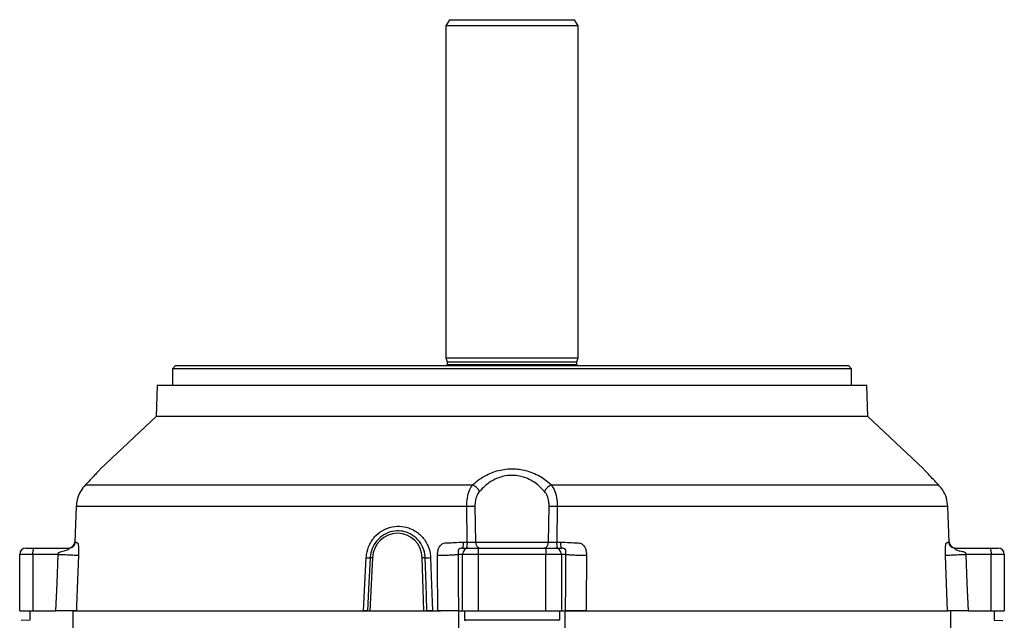
# Model space of a CAD drawing. Units: millimetres. Extents: x -1337 to 921, y -921 to 921.
# Drawn here: x -156 to 156, y 730 to 921 of the extents above; entities that cross this region are included whole.
import ezdxf

# ---------------------------------------------------------------- set-up
doc = ezdxf.new("R2010")
doc.units = ezdxf.units.MM

msp = doc.modelspace()

# ---------------------------------------------------------------- linework, layer by layer
at = {"color": 7, "linetype": 'Continuous', "lineweight": 25}
for p, q in [((-19.85, 921.29), (-21, 919.29)), ((-19.85, 921.29), (19.85, 921.29)), ((21, 919.29), (19.85, 921.29)), ((-21, 919.29), (-21, 813.79)), ((21, 919.29), (-21, 919.29)), ((21, 813.79), (21, 919.29)), ((-106.95, 811.29), (-107.95, 810.29)), ((-106.95, 811.29), (106.95, 811.29)), ((-21, 813.79), (-20.65, 812.48)), ((-21, 813.79), (0, 813.79)), ((-20.65, 812.48), (-20.65, 811.69)), ((-20.65, 812.48), (0, 812.48)), ((0, 813.79), (21, 813.79)), ((0, 812.48), (20.65, 812.48)), ((20.65, 812.48), (21, 813.79)), ((20.65, 811.69), (20.65, 812.48)), ((107.95, 810.29), (106.95, 811.29)), ((-107.95, 810.29), (-107.95, 804.99)), ((107.95, 810.29), (-107.95, 810.29)), ((107.95, 804.99), (107.95, 810.29)), ((-112.79, 804.99), (-113.14, 795.09)), ((112.79, 804.99), (-112.79, 804.99)), ((113.14, 795.09), (112.79, 804.99)), ((-113.14, 795.09), (-130.8, 778.45)), ((113.14, 795.09), (-113.14, 795.09)), ((130.8, 778.45), (113.14, 795.09)), ((-135.58, 773.4), (-12.51, 773.4)), ((12.51, 773.4), (135.58, 773.4)), ((-138.56, 766.48), (-138.97, 755.22)), ((-138.54, 766.47), (-138.96, 755.22)), ((-138.56, 766.48), (-138.54, 766.47)), ((-14.39, 766.47), (-138.54, 766.47)), ((-14.22, 755.22), (-14.39, 766.47)), ((-11.79, 766.47), (-11.6, 755.22)), ((11.6, 755.22), (11.79, 766.47)), ((14.39, 766.47), (14.22, 755.22)), ((138.54, 766.47), (14.39, 766.47)), ((138.56, 766.48), (138.54, 766.47)), ((138.96, 755.22), (138.54, 766.47)), ((138.97, 755.22), (138.56, 766.48)), ((-138.96, 755.22), (-138.82, 755.22)), ((-15.51, 755.22), (-14.22, 755.22)), ((-11.6, 755.22), (11.6, 755.22)), ((14.22, 755.22), (15.51, 755.22)), ((138.82, 755.22), (138.96, 755.22)), ((-152.37, 751.29), (-156.5, 751.29)), ((-156.5, 733.29), (-156.5, 751.29)), ((-154.5, 753.29), (-152.02, 753.29)), ((-144.3, 751.29), (-152.37, 751.29)), ((-152.37, 751.29), (-152.37, 733.29)), ((-152.02, 753.29), (-140.8, 753.29)), ((-15.73, 751.29), (-17.15, 751.29)), ((-15.74, 753.29), (-13.76, 753.29)), ((-10.8, 751.29), (-15.73, 751.29)), ((-15.73, 733.29), (-15.73, 751.29)), ((-14.42, 753.29), (-13.99, 753.29)), ((-13.76, 753.29), (-10.8, 753.29)), ((-10.8, 753.29), (10.8, 753.29)), ((-10.8, 753.29), (-10.8, 751.29)), ((-10.8, 751.29), (-10.8, 733.29)), ((10.8, 751.29), (-10.8, 751.29)), ((10.8, 753.29), (10.8, 751.29)), ((10.8, 753.29), (13.76, 753.29)), ((15.73, 751.29), (10.8, 751.29)), ((10.8, 733.29), (10.8, 751.29)), ((13.76, 753.29), (15.74, 753.29)), ((13.99, 753.29), (14.42, 753.29)), ((15.73, 751.29), (15.73, 733.29)), ((17.15, 751.29), (15.73, 751.29)), ((140.8, 753.29), (152.02, 753.29)), ((152.37, 751.29), (144.3, 751.29)), ((152.02, 753.29), (154.5, 753.29)), ((152.37, 733.29), (152.37, 751.29)), ((156.5, 751.29), (152.37, 751.29)), ((156.5, 751.29), (156.5, 733.29)), ((-44.37, 750.18), (-45.24, 733.29)), ((-27.98, 733.29), (-28.54, 750.18)), ((-156.5, 733.29), (-152.37, 733.29)), ((-153.24, 733.29), (-153.24, 730.35)), ((-152.37, 733.29), (-144.96, 733.29)), ((-139.48, 727.69), (-139.48, 733.29)), ((-139.48, 733.29), (-45.94, 733.29)), ((-45.94, 733.29), (-45.24, 733.29)), ((-45.24, 733.29), (-27.98, 733.29)), ((-27.98, 733.29), (-27.02, 733.29)), ((-27.02, 733.29), (-22.71, 733.29)), ((-17.04, 733.29), (-15.73, 733.29)), ((-16.89, 687.44), (-16.89, 733.29)), ((-15.73, 733.29), (-10.8, 733.29)), ((-15.08, 733.29), (-15.08, 730.34)), ((-10.8, 733.29), (10.8, 733.29)), ((10.8, 733.29), (15.73, 733.29)), ((15.08, 733.29), (15.08, 730.34)), ((15.73, 733.29), (17.04, 733.29)), ((16.89, 687.44), (16.89, 733.29)), ((16.89, 733.29), (138.65, 733.29)), ((139.48, 727.69), (139.48, 733.29)), ((144.96, 733.29), (152.37, 733.29)), ((152.37, 733.29), (156.5, 733.29)), ((153.24, 733.29), (153.24, 730.35)), ((-153.24, 730.35), (-156, 730.31)), ((15.08, 730.34), (-15.08, 730.34)), ((-15.08, 730.34), (-14.72, 730.29)), ((15.08, 730.34), (14.72, 730.29)), ((153.24, 730.35), (156, 730.31))]:
    msp.add_line(p, q, dxfattribs=at)
at = {"color": 8, "linetype": 'Continuous', "lineweight": 25}
for p, q in [((-20.65, 811.69), (0, 811.69)), ((0, 811.69), (20.65, 811.69)), ((-138.94, 755.22), (-138.96, 755.22)), ((138.96, 755.22), (138.94, 755.22))]:
    msp.add_line(p, q, dxfattribs=at)
at = {"color": 7, "linetype": 'Continuous', "lineweight": 25, "flags": 128}
for points in [[(-144.96, 733.29), (-144.63, 742.18), (-144.3, 751.29)], [(-17.15, 751.29), (-17.09, 742.18), (-17.04, 733.29)], [(17.04, 733.29), (17.09, 742.18), (17.15, 751.29)], [(144.3, 751.29), (144.63, 742.18), (144.96, 733.29)], [(-137.81, 751.01), (-138.39, 735.02), (-138.46, 733.29)], [(-47.2, 733.29), (-46.97, 737.72), (-46.32, 750.24)], [(-45.07, 750.2), (-45.17, 748.21), (-45.59, 740.22), (-45.94, 733.29)], [(-27.02, 733.29), (-27.04, 733.79), (-27.31, 741.77), (-27.6, 750.2)], [(-25.87, 750.24), (-25.66, 744.31), (-25.27, 733.29)], [(-23.57, 733.29), (-23.66, 747.78), (-23.68, 751.01)], [(23.68, 751.01), (23.58, 735.02), (23.57, 733.29)], [(138.46, 733.29), (137.93, 747.78), (137.81, 751.01)]]:
    msp.add_lwpolyline(points, dxfattribs=at)
at = {"color": 7, "linetype": 'Continuous', "lineweight": 25}
for centre, radius, start, end in [((-21.05, 811.69), 0.4, 270, 0), ((21.05, 811.69), 0.4, 180, 270), ((-14.77, 768.87), 5.07, 28.9943, 63.5184), ((14.77, 768.87), 5.07, 116.4816, 151.0057), ((-13.09, 705.93), 60.56, 88.7717, 91.2283), ((13.09, 705.93), 60.56, 88.7717, 91.2283), ((-140.97, 755.29), 2, 270.0102, 358.1288), ((-140.95, 755.28), 1.99, 270.1426, 358.1556), ((-19.05, 754.75), 4.86, 342.4667, 5.5009), ((-9.81, 755.07), 1.8, 175.195, 261.9416), ((9.81, 755.07), 1.8, 278.0584, 4.805), ((19.05, 754.75), 4.86, 174.4991, 197.5333), ((140.95, 755.28), 1.99, 181.8444, 269.8574), ((140.97, 755.29), 2, 181.8666, 269.9923), ((-154.5, 751.29), 2, 90, 180), ((-149.23, 751.77), 3.18, 151.5184, 188.7795), ((-13.74, 751.3), 1.98, 90.4419, 180.4352), ((13.74, 751.3), 1.98, 359.5648, 89.5581), ((149.23, 751.77), 3.18, 351.2205, 28.4816), ((154.5, 751.29), 2, 0, 90), ((-44.65, 781.92), 31.72, 266.9855, 269.2396), ((-45.15, 735.61), 14.59, 86.9415, 89.6756), ((-27.66, 731.44), 18.76, 89.8195, 92.6879), ((-27.66, 789.34), 39.14, 270.0933, 272.6278)]:
    msp.add_arc(centre, radius, start, end, dxfattribs=at)
msp.add_ellipse((-36.46, 749.82), major_axis=(1.08, 8.14), ratio=0.964769, start_param=4.883363, end_param=7.937689, dxfattribs=at)
for points, knots in [([(-130.79, 778.45), (-130.79, 778.46), (-130.76, 778.48), (-131.02, 778.2), (-131.53, 777.65), (-132.39, 776.74), (-133.71, 775.35), (-134.89, 774.12), (-135.58, 773.4)], [0, 0, 0, 0, 0.081371, 0.224154, 0.370692, 0.552386, 0.739253, 1, 1, 1, 1]), ([(-12.51, 773.4), (-11.86, 773.97), (-10.55, 775.12), (-8.33, 776.46), (-6.03, 777.48), (-3.74, 778.14), (-1.3, 778.5), (1.08, 778.51), (3.33, 778.21), (5.54, 777.65), (7.78, 776.74), (10.25, 775.34), (11.68, 774.12), (12.51, 773.4)], [0, 0, 0, 0, 0.103026, 0.208382, 0.289953, 0.373614, 0.45562, 0.54069, 0.612081, 0.685349, 0.776195, 0.869628, 1, 1, 1, 1]), ([(10.34, 771.32), (9.66, 772.04), (8.51, 773.23), (6.47, 774.64), (4.64, 775.55), (2.78, 776.13), (0.55, 776.49), (-1.47, 776.39), (-3.44, 775.94), (-4.99, 775.4), (-6.88, 774.39), (-8.73, 773.03), (-9.8, 771.9), (-10.34, 771.32)], [0, 0, 0, 0, 0.1345693, 0.2258763, 0.319685, 0.3891936, 0.4608243, 0.5875969, 0.6224277, 0.7030409, 0.7862682, 0.8917905, 1, 1, 1, 1]), ([(135.58, 773.4), (135.03, 773.97), (133.92, 775.12), (132.65, 776.46), (131.7, 777.48), (131.09, 778.13), (130.77, 778.48), (130.79, 778.45), (130.79, 778.45)], [0, 0, 0, 0, 0.2060507, 0.4167606, 0.5799005, 0.7472203, 0.9112317, 1, 1, 1, 1]), ([(-135.58, 773.4), (-136.14, 772.75), (-137.28, 771.41), (-138.3, 768.92), (-138.47, 767.2), (-138.54, 766.47)], [0, 0, 0, 0, 0.355253, 0.725695, 1, 1, 1, 1]), ([(-14.39, 766.47), (-14.35, 767.41), (-14.28, 769.25), (-13.62, 771.67), (-12.87, 772.85), (-12.51, 773.4)], [0, 0, 0, 0, 0.349876, 0.693316, 1, 1, 1, 1]), ([(12.51, 773.4), (12.92, 772.75), (13.75, 771.41), (14.31, 768.92), (14.37, 767.2), (14.39, 766.47)], [0, 0, 0, 0, 0.355253, 0.725695, 1, 1, 1, 1]), ([(138.54, 766.47), (138.44, 767.41), (138.22, 769.25), (137.09, 771.67), (136.06, 772.85), (135.58, 773.4)], [0, 0, 0, 0, 0.349876, 0.693316, 1, 1, 1, 1]), ([(-10.34, 771.32), (-10.62, 770.93), (-11.22, 770.1), (-11.72, 768.4), (-11.77, 767.12), (-11.79, 766.47)], [0, 0, 0, 0, 0.302572, 0.64533, 1, 1, 1, 1]), ([(11.79, 766.47), (11.78, 766.98), (11.74, 768.17), (11.32, 769.92), (10.66, 770.87), (10.34, 771.32)], [0, 0, 0, 0, 0.278401, 0.649314, 1, 1, 1, 1]), ([(-46.32, 750.24), (-46.29, 750.57), (-46.18, 752.03), (-45.38, 754.57), (-43.39, 757.38), (-40.59, 759.39), (-37.43, 760.31), (-34.31, 760.21), (-31.29, 759.21), (-28.55, 757.18), (-26.57, 754.17), (-25.94, 751.7), (-25.88, 750.39), (-25.87, 750.24)], [0, 0, 0, 0, 0.030303, 0.137366, 0.24441, 0.352524, 0.463146, 0.557908, 0.651312, 0.765513, 0.877085, 0.986036, 1, 1, 1, 1]), ([(-27.6, 750.2), (-27.61, 750.33), (-27.66, 751.43), (-28.17, 753.53), (-29.83, 756.1), (-32.14, 757.86), (-34.73, 758.75), (-37.44, 758.84), (-40.18, 758.02), (-42.58, 756.27), (-44.28, 753.86), (-44.95, 751.71), (-45.05, 750.47), (-45.07, 750.2)], [0, 0, 0, 0, 0.013751, 0.121243, 0.23206, 0.346651, 0.441192, 0.537446, 0.649485, 0.758038, 0.864459, 0.970154, 1, 1, 1, 1]), ([(-138.82, 755.22), (-138.71, 755.15), (-138.55, 755.06), (-138.34, 755), (-138.24, 754.99), (-138.2, 754.98), (-138.18, 754.98), (-138.13, 754.97), (-138.05, 754.94), (-137.96, 754.74), (-137.89, 754.46), (-137.84, 754.02), (-137.79, 753.31), (-137.77, 752.28), (-137.8, 751.45), (-137.81, 751.01)], [0, 0, 0, 0, 0.265963, 0.369772, 0.437572, 0.456307, 0.461884, 0.464933, 0.555926, 0.603623, 0.649554, 0.708128, 0.771931, 0.878119, 1, 1, 1, 1]), ([(-23.68, 751.01), (-23.66, 751.45), (-23.63, 752.28), (-23.32, 753.31), (-22.9, 754.02), (-22.46, 754.46), (-21.7, 754.9), (-21, 754.97), (-20.41, 754.98), (-19.7, 754.99), (-18.04, 755.04), (-16.47, 755.15), (-15.51, 755.22)], [0, 0, 0, 0, 0.121956, 0.228233, 0.292068, 0.3507, 0.396652, 0.534741, 0.537794, 0.562127, 0.733844, 1, 1, 1, 1]), ([(-14.22, 755.22), (-13.91, 755.22), (-13.27, 755.21), (-12.32, 755.21), (-11.84, 755.22), (-11.6, 755.22)], [0, 0, 0, 0, 0.312269, 0.656112, 1, 1, 1, 1]), ([(11.6, 755.22), (11.82, 755.22), (12.27, 755.21), (13.2, 755.21), (13.88, 755.22), (14.22, 755.22)], [0, 0, 0, 0, 0.312269, 0.656112, 1, 1, 1, 1]), ([(15.51, 755.22), (16.47, 755.15), (17.8, 755.06), (19.37, 755), (20.05, 754.99), (20.38, 754.98), (20.48, 754.98), (20.84, 754.97), (21.35, 754.94), (21.98, 754.74), (22.46, 754.46), (22.9, 754.02), (23.32, 753.31), (23.63, 752.28), (23.66, 751.45), (23.68, 751.01)], [0, 0, 0, 0, 0.265963, 0.369772, 0.437572, 0.456307, 0.461884, 0.464933, 0.555926, 0.603623, 0.649554, 0.708128, 0.771931, 0.878119, 1, 1, 1, 1]), ([(137.81, 751.01), (137.8, 751.45), (137.77, 752.28), (137.79, 753.31), (137.84, 754.02), (137.89, 754.46), (138, 754.9), (138.1, 754.97), (138.19, 754.98), (138.3, 754.99), (138.53, 755.04), (138.71, 755.15), (138.82, 755.22)], [0, 0, 0, 0, 0.121956, 0.228233, 0.292068, 0.3507, 0.396652, 0.534741, 0.537794, 0.562127, 0.733844, 1, 1, 1, 1]), ([(-144.3, 751.29), (-144.29, 751.35), (-144.27, 751.45), (-144.23, 751.63), (-144.14, 751.79), (-143.59, 752.23), (-142.66, 752.3), (-141.67, 752.57), (-141.13, 752.8), (-140.83, 753.01), (-140.7, 753.16), (-140.68, 753.27), (-140.76, 753.28), (-140.8, 753.29)], [0, 0, 0, 0, 0.037506, 0.057882, 0.100604, 0.141187, 0.453001, 0.603436, 0.727115, 0.785675, 0.846592, 0.917563, 1, 1, 1, 1]), ([(-15.74, 753.29), (-15.88, 753.28), (-16.14, 753.27), (-16.51, 753.16), (-16.79, 753), (-16.97, 752.85), (-17.16, 752.6), (-17.16, 752.35), (-17.1, 752.21), (-17.1, 751.94), (-17.12, 751.79), (-17.14, 751.63), (-17.15, 751.45), (-17.15, 751.35), (-17.15, 751.29)], [0, 0, 0, 0, 0.083028, 0.155207, 0.214277, 0.275363, 0.334291, 0.546352, 0.808451, 0.858906, 0.899477, 0.942165, 0.962509, 1, 1, 1, 1]), ([(17.15, 751.29), (17.15, 751.35), (17.15, 751.45), (17.14, 751.63), (17.12, 751.79), (17.07, 752.23), (17.16, 752.3), (17.15, 752.57), (17.03, 752.8), (16.79, 753.01), (16.51, 753.16), (16.14, 753.27), (15.88, 753.28), (15.74, 753.29)], [0, 0, 0, 0, 0.037506, 0.057882, 0.100604, 0.141187, 0.453001, 0.603436, 0.727115, 0.785675, 0.846592, 0.917563, 1, 1, 1, 1]), ([(140.8, 753.29), (140.76, 753.28), (140.68, 753.27), (140.7, 753.16), (140.83, 753), (141.05, 752.85), (141.56, 752.6), (142.48, 752.35), (143.39, 752.21), (143.96, 751.94), (144.14, 751.79), (144.23, 751.63), (144.27, 751.45), (144.29, 751.35), (144.3, 751.29)], [0, 0, 0, 0, 0.083028, 0.155207, 0.214277, 0.275363, 0.334291, 0.546352, 0.808451, 0.858906, 0.899477, 0.942165, 0.962509, 1, 1, 1, 1]), ([(-138.46, 733.29), (-138.69, 733.29), (-139.17, 733.29), (-140.93, 733.29), (-142.96, 733.29), (-144.4, 733.29), (-144.96, 733.29)], [0, 0, 0, 0, 0.27451, 0.549014, 0.82365, 1, 1, 1, 1]), ([(-45.94, 733.29), (-46.03, 733.29), (-46.19, 733.29), (-46.65, 733.29), (-47.03, 733.29), (-47.2, 733.29)], [0, 0, 0, 0, 0.353312, 0.706616, 1, 1, 1, 1]), ([(-25.27, 733.29), (-25.49, 733.29), (-25.94, 733.29), (-26.56, 733.29), (-26.88, 733.29), (-27.02, 733.29)], [0, 0, 0, 0, 0.353854, 0.707723, 1, 1, 1, 1]), ([(-17.04, 733.29), (-17.28, 733.29), (-17.77, 733.29), (-19.54, 733.29), (-21.58, 733.29), (-23.01, 733.29), (-23.57, 733.29)], [0, 0, 0, 0, 0.274842, 0.549688, 0.824448, 1, 1, 1, 1]), ([(23.57, 733.29), (22.7, 733.29), (20.96, 733.29), (18.84, 733.29), (17.52, 733.29), (17.17, 733.29), (17.04, 733.29)], [0, 0, 0, 0, 0.27451, 0.549014, 0.82365, 1, 1, 1, 1]), ([(144.96, 733.29), (144.09, 733.29), (142.34, 733.29), (140.23, 733.29), (138.93, 733.29), (138.59, 733.29), (138.46, 733.29)], [0, 0, 0, 0, 0.274842, 0.549688, 0.824448, 1, 1, 1, 1])]:
    msp.add_open_spline(points, degree=3, knots=knots, dxfattribs=at)
for points in [[(-140.8, 753.29), (-140.55, 753.32), (-140.04, 753.37), (-139.39, 753.82), (-138.93, 754.45), (-138.85, 754.96), (-138.82, 755.22)], [(-15.51, 755.22), (-15.52, 754.96), (-15.53, 754.45), (-15.58, 753.82), (-15.65, 753.37), (-15.71, 753.32), (-15.74, 753.29)], [(15.74, 753.29), (15.71, 753.32), (15.65, 753.37), (15.58, 753.82), (15.53, 754.45), (15.52, 754.96), (15.51, 755.22)], [(138.82, 755.22), (138.85, 754.96), (138.93, 754.45), (139.39, 753.82), (140.04, 753.37), (140.55, 753.32), (140.8, 753.29)], [(-144.3, 751.29), (-143.51, 751.26), (-141.92, 751.2), (-139.94, 751.12), (-138.44, 751.05), (-138.02, 751.02), (-137.81, 751.01)], [(-23.68, 751.01), (-22.88, 751.02), (-21.29, 751.05), (-19.31, 751.12), (-17.79, 751.2), (-17.36, 751.26), (-17.15, 751.29)], [(17.15, 751.29), (17.36, 751.26), (17.79, 751.2), (19.31, 751.12), (21.29, 751.05), (22.88, 751.02), (23.68, 751.01)], [(137.81, 751.01), (138.02, 751.02), (138.44, 751.05), (139.94, 751.12), (141.92, 751.2), (143.51, 751.26), (144.3, 751.29)]]:
    msp.add_open_spline(points, degree=3, dxfattribs=at)

doc.saveas('drawing.dxf')
